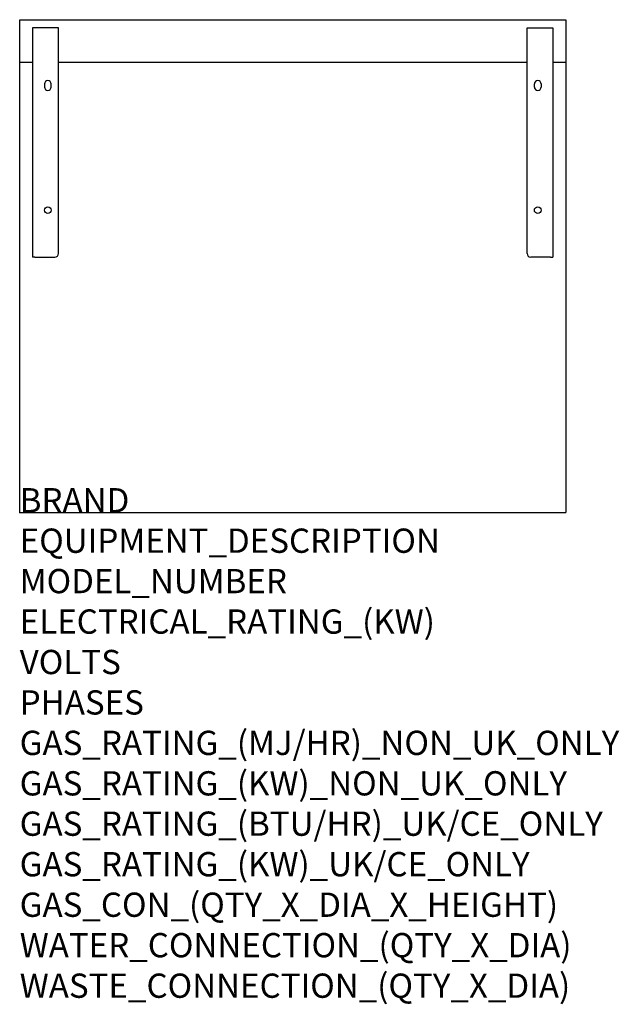
# Model space of a CAD drawing. Units: millimetres. Extents: x 0 to 988, y -811 to 812.
import ezdxf

# ---------------------------------------------------------------- set-up
doc = ezdxf.new("R2010")
doc.units = ezdxf.units.MM
doc.header["$LTSCALE"] = 6.5
doc.layers.get('0').update_dxf_attribs({"linetype": 'CONTINUOUS'})
doc.layers.add('Moffat_Notes', color=2, linetype='CONTINUOUS', plot=False)
doc.layers.add('Moffat_Profile', color=1, linetype='CONTINUOUS')
doc.styles.get("Standard").update_dxf_attribs({"font": 'txt.shx'})

msp = doc.modelspace()

# ---------------------------------------------------------------- linework, layer by layer
msp.add_point((0, 0))
msp.add_point((0, 0))
msp.add_point((0, 0))
at = {"layer": 'Moffat_Profile'}
for p, q in [((0, 812.2), (900, 812.2)), ((0, 0), (0, 812.2)), ((900, 812.2), (900, 0)), ((21.3, 798.7), (21.3, 420.7)), ((63.8, 798.7), (21.3, 798.7)), ((63.8, 426.7), (63.8, 798.7)), ((836.2, 426.7), (836.2, 798.7)), ((836.2, 798.7), (878.7, 798.7)), ((878.7, 798.7), (878.7, 420.7)), ((21.3, 741.8), (0, 741.8)), ((836.2, 741.8), (63.8, 741.8)), ((900, 741.8), (878.7, 741.8)), ((40.8, 706.2), (40.8, 701.2)), ((51.8, 701.2), (51.8, 706.2)), ((848.2, 701.2), (848.2, 706.2)), ((859.2, 706.2), (859.2, 701.2)), ((25, 420.7), (21.3, 420.7)), ((25, 420.7), (57.8, 420.7)), ((875, 420.7), (842.2, 420.7)), ((875, 420.7), (878.7, 420.7)), ((0, 0), (900, 0))]:
    msp.add_line(p, q, dxfattribs=at)
for centre in [(46.3, 498.2), (853.7, 498.2)]:
    msp.add_circle(centre, 5.5, dxfattribs=at)
for centre, radius, start, end in [((46.3, 706.2), 5.5, 0, 180), ((46.3, 701.2), 5.5, 180, 0), ((853.7, 706.2), 5.5, 0, 180), ((853.7, 701.2), 5.5, 180, 0), ((57.8, 426.7), 6, 270, 0), ((842.2, 426.7), 6, 180, 270)]:
    msp.add_arc(centre, radius, start, end, dxfattribs=at)

# ---------------------------------------------------------------- texts
at = {"layer": 'Moffat_Notes', "flags": 3}
for tag, p, s in [('BRAND', (0, 0), 'BLUESEAL'), ('EQUIPMENT_DESCRIPTION', (0, -66.7), 'WORK BENCH 900mm'), ('MODEL_NUMBER', (0, -133.3), 'B90S-LS-P'), ('ELECTRICAL_RATING_(KW)', (0, -200), 'N/A'), ('VOLTS', (0, -266.7), 'N/A'), ('PHASES', (0, -333.3), 'N/A'), ('GAS_RATING_(MJ/HR)_NON_UK_ONLY', (0, -400), 'N/A'), ('GAS_RATING_(KW)_NON_UK_ONLY', (0, -466.7), 'N/A'), ('GAS_RATING_(BTU/HR)_UK/CE_ONLY', (0, -533.2), 'N/A'), ('GAS_RATING_(KW)_UK/CE_ONLY', (0, -600), 'N/A'), ('GAS_CON_(QTY_X_DIA_X_HEIGHT)', (0, -666.8), 'N/A'), ('WATER_CONNECTION_(QTY_X_DIA)', (0, -733.5), 'N/A'), ('WASTE_CONNECTION_(QTY_X_DIA)', (0, -800.3), 'N/A')]:
    msp.add_attdef(tag, p, s, height=40, dxfattribs=at)

doc.saveas('drawing.dxf')
